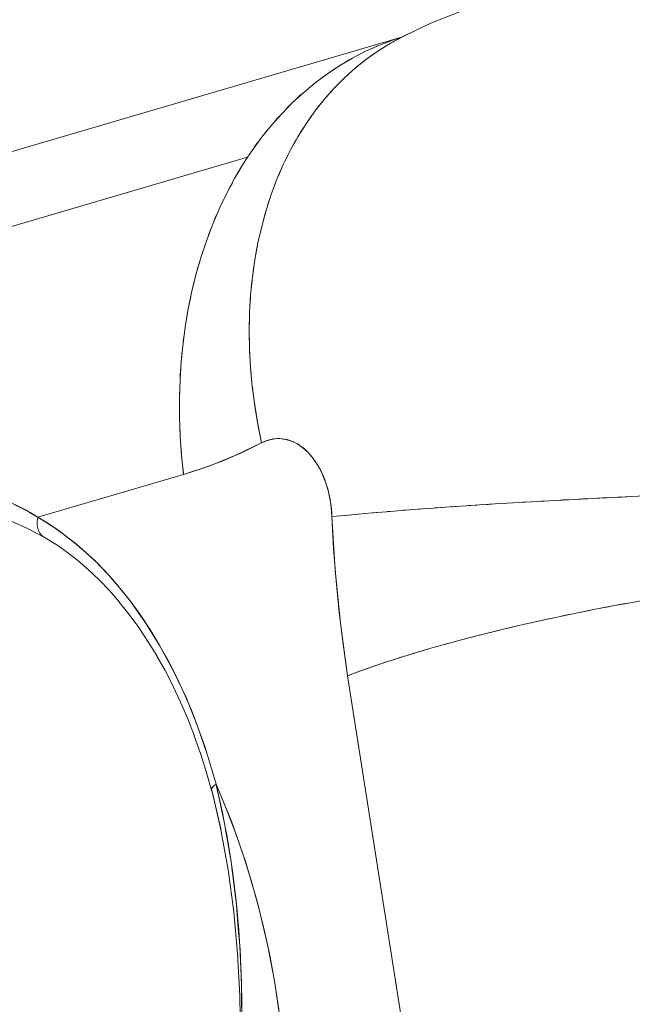
# Model space of a CAD drawing. Units: millimetres. Extents: x -3177 to 2423, y -2177 to 2123.
# Drawn here: x -1316 to -1303, y 317 to 339 of the extents above; entities that cross this region are included whole.
import ezdxf

# ---------------------------------------------------------------- set-up
doc = ezdxf.new("R2010")
doc.units = ezdxf.units.MM
doc.layers.add('EF-Climbing Hut-Rocks', color=7, linetype='Continuous', lineweight=5)
doc.layers.add('Working-None', color=7, linetype='Continuous', lineweight=5)

# ---------------------------------------------------------------- blocks, each defined once
blk = doc.blocks.new('Group')
at = {"layer": 'EF-Climbing Hut-Rocks', "color": 7, "linetype": 'Continuous', "lineweight": 5, "transparency": 33554687}
for p, q in [((-935.08, 362.836), (-935.08, 362.836)), ((-934.158, 362.836), (-934.158, 362.836)), ((-939.706, 355.485), (-939.696, 355.485)), ((-933.009, 355.485), (-933.007, 355.485)), ((-931.428, 355.485), (-931.427, 355.485))]:
    blk.add_line(p, q, dxfattribs=at)
at = {"layer": 'EF-Climbing Hut-Rocks', "color": 7, "linetype": 'Continuous', "lineweight": 5, "transparency": 33554687, "flags": 128}
for points in [[(-930.522, 366.277), (-930.83, 366.15), (-931.122, 366.016), (-931.422, 365.87), (-931.212, 365.967), (-931.422, 365.87), (-931.701, 365.72), (-931.971, 365.554), (-932.231, 365.371), (-932.481, 365.172), (-932.721, 364.957), (-932.949, 364.727), (-933.166, 364.483), (-933.371, 364.224), (-933.563, 363.951), (-933.743, 363.665), (-933.91, 363.366), (-934.063, 363.055), (-934.203, 362.733), (-934.328, 362.399), (-934.44, 362.055), (-934.537, 361.702), (-934.62, 361.339), (-934.687, 360.968), (-934.74, 360.589), (-934.778, 360.204), (-934.801, 359.812), (-934.809, 359.415), (-934.802, 359.013), (-934.78, 358.607), (-934.743, 358.199), (-934.69, 357.787), (-934.623, 357.375), (-934.541, 356.961), (-934.493, 356.985), (-934.443, 357.005), (-934.393, 357.022), (-934.343, 357.036), (-934.292, 357.046), (-934.241, 357.052), (-934.19, 357.056), (-934.139, 357.055), (-934.088, 357.052), (-934.037, 357.044), (-933.986, 357.034), (-933.936, 357.02), (-933.886, 357.002), (-933.837, 356.981), (-933.788, 356.957), (-933.74, 356.93), (-933.693, 356.899), (-933.647, 356.865), (-933.601, 356.828), (-933.557, 356.788), (-933.514, 356.746), (-933.472, 356.7), (-933.432, 356.651), (-933.393, 356.6), (-933.355, 356.546), (-933.319, 356.49), (-933.285, 356.431), (-933.252, 356.37), (-933.221, 356.307), (-933.192, 356.241), (-933.164, 356.174), (-933.139, 356.105), (-933.115, 356.035), (-933.094, 355.963), (-933.075, 355.889), (-933.057, 355.814), (-933.042, 355.738), (-933.029, 355.661), (-933.018, 355.584), (-933.009, 355.505), (-933.002, 355.427), (-932.998, 355.347), (-932.711, 355.375), (-932.41, 355.403), (-932.294, 355.413), (-932.41, 355.403), (-932.711, 355.375), (-932.998, 355.347), (-933.002, 355.427), (-933.009, 355.505), (-933.018, 355.584), (-933.029, 355.661), (-933.042, 355.738), (-933.057, 355.814), (-933.075, 355.889), (-933.094, 355.963), (-933.115, 356.035), (-933.139, 356.105), (-933.164, 356.174), (-933.192, 356.241), (-933.221, 356.307), (-933.252, 356.37), (-933.285, 356.431), (-933.319, 356.49), (-933.355, 356.546), (-933.393, 356.6), (-933.432, 356.651), (-933.472, 356.7), (-933.514, 356.746), (-933.557, 356.788), (-933.601, 356.828), (-933.647, 356.865), (-933.693, 356.899), (-933.74, 356.93), (-933.788, 356.957), (-933.837, 356.981), (-933.886, 357.002), (-933.936, 357.02), (-933.986, 357.034), (-934.037, 357.044), (-934.088, 357.052), (-934.139, 357.055), (-934.19, 357.056), (-934.241, 357.052), (-934.292, 357.046), (-934.343, 357.036), (-934.393, 357.022), (-934.443, 357.005), (-934.493, 356.985), (-934.541, 356.961), (-934.623, 357.375), (-934.69, 357.787), (-934.743, 358.199), (-934.78, 358.607), (-934.802, 359.013), (-934.809, 359.415), (-934.801, 359.812), (-934.778, 360.204), (-934.74, 360.589), (-934.687, 360.968), (-934.62, 361.339), (-934.537, 361.702), (-934.44, 362.055), (-934.328, 362.399), (-934.203, 362.733), (-934.063, 363.055), (-933.91, 363.366), (-933.743, 363.665), (-933.563, 363.951), (-933.371, 364.224), (-933.166, 364.483), (-932.949, 364.727), (-932.721, 364.957), (-932.481, 365.172), (-932.231, 365.371), (-931.971, 365.554), (-931.701, 365.72), (-931.422, 365.87), (-931.122, 366.016), (-930.83, 366.15), (-930.522, 366.277)], [(-931.422, 365.87), (-931.122, 366.016), (-930.83, 366.15), (-930.522, 366.277), (-930.22, 366.396), (-929.905, 366.502), (-929.593, 366.604), (-929.274, 366.69), (-928.954, 366.774), (-929.274, 366.69), (-929.593, 366.604), (-929.905, 366.502), (-930.22, 366.396), (-930.522, 366.277), (-930.83, 366.15), (-931.122, 366.016), (-931.422, 365.87)], [(-931.582, 365.791), (-931.36, 365.9), (-931.372, 365.895), (-931.36, 365.9), (-931.582, 365.791), (-931.503, 365.827), (-931.582, 365.791), (-931.36, 365.9), (-931.35, 365.905), (-931.36, 365.9), (-931.582, 365.791), (-931.503, 365.827), (-931.582, 365.791)], [(-931.404, 365.864), (-931.403, 365.864), (-931.404, 365.864)], [(-935.43, 348.489), (-935.528, 348.913), (-935.43, 348.489), (-935.271, 347.61), (-935.149, 346.696), (-935.066, 345.777), (-935.018, 344.858), (-935.007, 344.388)], [(-934.972, 344.367), (-934.977, 344.836), (-934.979, 345.066), (-934.989, 345.305), (-935.009, 345.777), (-935.017, 345.959), (-935.041, 346.249), (-935.079, 346.721), (-935.09, 346.852), (-935.131, 347.191), (-935.189, 347.661), (-935.199, 347.744), (-935.263, 348.125), (-935.341, 348.587), (-935.348, 348.628), (-935.537, 349.487), (-935.655, 349.905), (-935.784, 350.315), (-935.925, 350.715), (-936.076, 351.106), (-936.239, 351.486), (-936.411, 351.854), (-936.594, 352.211), (-936.787, 352.555), (-936.989, 352.885), (-937.2, 353.202), (-937.42, 353.504), (-937.648, 353.791), (-937.884, 354.062), (-938.127, 354.317), (-938.377, 354.555), (-938.633, 354.776), (-938.896, 354.98), (-939.164, 355.166), (-939.437, 355.333), (-936.246, 356.27), (-936.251, 356.308), (-936.268, 356.481), (-936.251, 356.308), (-936.246, 356.27), (-935.815, 356.408), (-935.386, 356.57), (-934.962, 356.754), (-934.541, 356.961), (-934.621, 357.364), (-934.687, 357.765), (-934.739, 358.165), (-934.74, 358.182), (-934.739, 358.165), (-934.687, 357.765), (-934.621, 357.364), (-934.541, 356.961), (-934.962, 356.754), (-935.386, 356.57), (-935.815, 356.408), (-936.246, 356.27), (-939.437, 355.333), (-939.482, 355.36), (-939.605, 355.432), (-939.482, 355.36), (-939.437, 355.333), (-939.001, 355.057), (-938.584, 354.738), (-938.184, 354.378), (-937.803, 353.976), (-937.439, 353.531), (-937.093, 353.045), (-936.767, 352.519), (-936.467, 351.966), (-936.194, 351.387), (-935.948, 350.78), (-935.729, 350.147), (-935.537, 349.487), (-935.528, 349.448), (-935.501, 349.333), (-935.457, 349.15), (-935.397, 348.87), (-935.371, 348.746), (-935.327, 348.513), (-935.294, 348.34), (-935.285, 348.285), (-935.226, 347.932), (-935.198, 347.738), (-935.192, 347.696), (-935.167, 347.523), (-935.116, 347.115), (-935.115, 347.106), (-935.105, 347.007), (-935.073, 346.707), (-935.057, 346.516), (-935.04, 346.314), (-935.039, 346.3), (-935.014, 345.929), (-935.011, 345.895), (-935, 345.661), (-934.991, 345.492), (-934.986, 345.348), (-934.977, 345.092), (-934.977, 345.041), (-934.972, 344.774), (-934.97, 344.695), (-934.969, 344.456)], [(-934.969, 344.456), (-934.97, 344.695), (-934.972, 344.774), (-934.977, 345.041), (-934.977, 345.092), (-934.986, 345.348), (-934.991, 345.492), (-935, 345.661), (-935.011, 345.895), (-935.014, 345.929), (-935.039, 346.3), (-935.04, 346.314), (-935.057, 346.516), (-935.073, 346.707), (-935.105, 347.007), (-935.115, 347.106), (-935.116, 347.115), (-935.167, 347.523), (-935.192, 347.696), (-935.198, 347.738), (-935.226, 347.932), (-935.285, 348.285), (-935.294, 348.34), (-935.327, 348.513), (-935.371, 348.746), (-935.397, 348.87), (-935.457, 349.15), (-935.501, 349.333), (-935.528, 349.448), (-935.537, 349.487), (-935.522, 349.454), (-935.312, 348.955), (-935.115, 348.442), (-934.933, 347.916), (-934.765, 347.379), (-934.613, 346.831), (-934.476, 346.273), (-934.354, 345.707), (-934.249, 345.133), (-934.16, 344.552)], [(-934.16, 344.552), (-934.249, 345.133), (-934.354, 345.707), (-934.476, 346.273), (-934.613, 346.831), (-934.765, 347.379), (-934.933, 347.916), (-935.115, 348.442), (-935.312, 348.955), (-935.522, 349.454), (-935.537, 349.487), (-935.585, 349.45), (-935.601, 349.438), (-935.616, 349.415), (-935.637, 349.382), (-935.434, 348.509), (-935.623, 349.326), (-935.434, 348.509), (-935.637, 349.382), (-935.434, 348.509), (-935.623, 349.326), (-935.434, 348.509), (-935.637, 349.382), (-935.629, 349.353), (-935.637, 349.382), (-935.616, 349.415), (-935.601, 349.438), (-935.585, 349.45), (-935.537, 349.487), (-935.194, 348.656), (-934.892, 347.793), (-934.631, 346.9), (-934.41, 345.976), (-934.257, 345.183), (-934.136, 344.383)], [(-930.146, 335.904), (-932.656, 351.864), (-932.814, 353.015), (-932.928, 354.176), (-932.998, 355.347), (-933.014, 355.558), (-933.045, 355.76), (-933.091, 355.954), (-933.151, 356.14), (-933.227, 356.319), (-933.312, 356.479), (-933.408, 356.621), (-933.514, 356.746), (-933.632, 356.854), (-933.755, 356.939), (-933.881, 357.001), (-934.012, 357.039), (-934.147, 357.055), (-934.281, 357.047), (-934.412, 357.016), (-934.541, 356.961), (-935.103, 356.69), (-935.671, 356.46), (-936.246, 356.27), (-936.29, 356.687), (-936.32, 357.103), (-936.336, 357.518), (-936.337, 357.93), (-936.325, 358.34), (-936.299, 358.746), (-936.259, 359.147), (-936.206, 359.543), (-936.138, 359.934), (-936.057, 360.317), (-935.963, 360.694), (-935.855, 361.062), (-935.734, 361.422), (-935.6, 361.772), (-935.453, 362.113), (-935.295, 362.443), (-935.124, 362.762), (-934.941, 363.069), (-934.845, 363.218), (-934.863, 363.191), (-934.873, 363.174), (-934.863, 363.191), (-934.845, 363.218), (-945.954, 359.958)], [(-939.955, 355.62), (-939.697, 355.486), (-939.611, 355.435), (-939.697, 355.486), (-939.955, 355.62)], [(-945.954, 359.958), (-934.845, 363.218), (-934.747, 363.364), (-934.541, 363.646), (-934.325, 363.915), (-934.099, 364.17), (-933.863, 364.411), (-933.617, 364.637), (-933.362, 364.848), (-933.099, 365.044), (-932.827, 365.224), (-932.548, 365.388), (-932.261, 365.535), (-931.968, 365.665), (-931.669, 365.779), (-931.489, 365.837), (-931.669, 365.779), (-931.493, 365.835), (-931.669, 365.779), (-931.968, 365.665), (-932.261, 365.535), (-932.548, 365.388), (-932.827, 365.224), (-933.099, 365.044), (-933.362, 364.848), (-933.617, 364.637), (-933.863, 364.411), (-934.099, 364.17), (-934.325, 363.915), (-934.541, 363.646), (-934.747, 363.364), (-934.845, 363.218), (-934.941, 363.069), (-935.124, 362.762), (-935.295, 362.443), (-935.453, 362.113), (-935.6, 361.772), (-935.734, 361.422), (-935.855, 361.062), (-935.963, 360.694), (-936.057, 360.317), (-936.138, 359.934), (-936.206, 359.543), (-936.259, 359.147), (-936.299, 358.746), (-936.325, 358.34), (-936.337, 357.93), (-936.336, 357.518), (-936.32, 357.103), (-936.29, 356.687), (-936.246, 356.27), (-939.437, 355.333), (-939.608, 355.435), (-939.812, 355.539), (-940.095, 355.683)], [(-940.095, 355.683), (-939.812, 355.539), (-939.608, 355.435), (-939.437, 355.333), (-939.441, 355.313), (-939.445, 355.292), (-939.448, 355.272), (-939.45, 355.252), (-939.452, 355.232), (-939.452, 355.212), (-939.452, 355.192), (-939.452, 355.173), (-939.45, 355.154), (-939.448, 355.135), (-939.445, 355.117), (-939.441, 355.099), (-939.436, 355.081), (-939.431, 355.064), (-939.425, 355.048), (-939.419, 355.032), (-939.411, 355.016), (-939.403, 355.002), (-939.394, 354.987), (-939.385, 354.974), (-939.375, 354.961), (-939.364, 354.949), (-939.353, 354.938), (-939.342, 354.927), (-939.329, 354.917), (-939.316, 354.908), (-939.303, 354.9), (-939.055, 354.747), (-939.303, 354.9), (-939.055, 354.747), (-939.303, 354.9), (-939.316, 354.908), (-939.329, 354.917), (-939.342, 354.927), (-939.353, 354.938), (-939.364, 354.949), (-939.375, 354.961), (-939.385, 354.974), (-939.394, 354.987), (-939.403, 355.002), (-939.411, 355.016), (-939.419, 355.032), (-939.425, 355.048), (-939.431, 355.064), (-939.436, 355.081), (-939.441, 355.099), (-939.445, 355.117), (-939.448, 355.135), (-939.45, 355.154), (-939.452, 355.173), (-939.452, 355.192), (-939.452, 355.212), (-939.452, 355.232), (-939.45, 355.252), (-939.448, 355.272), (-939.445, 355.292), (-939.441, 355.313), (-939.437, 355.333), (-939.164, 355.166), (-938.896, 354.98), (-938.633, 354.776), (-938.377, 354.555), (-938.127, 354.317), (-937.884, 354.062), (-937.648, 353.791), (-937.42, 353.504), (-937.2, 353.202), (-936.989, 352.885), (-936.787, 352.555), (-936.594, 352.211), (-936.411, 351.854), (-936.239, 351.486), (-936.076, 351.106), (-935.925, 350.715), (-935.784, 350.315), (-935.655, 349.905), (-935.537, 349.487), (-935.55, 349.479), (-935.562, 349.471), (-935.573, 349.462), (-935.583, 349.454), (-935.593, 349.446), (-935.601, 349.438), (-935.609, 349.43), (-935.616, 349.422), (-935.622, 349.414), (-935.627, 349.407), (-935.631, 349.399), (-935.635, 349.392), (-935.637, 349.385), (-935.638, 349.378), (-935.639, 349.371), (-935.639, 349.365), (-935.637, 349.358), (-935.635, 349.352), (-935.632, 349.347), (-935.628, 349.341), (-935.628, 349.341), (-935.628, 349.341), (-935.632, 349.347), (-935.635, 349.352), (-935.637, 349.358), (-935.751, 349.763), (-935.876, 350.159), (-936.012, 350.547), (-936.01, 350.539), (-936.012, 350.547), (-935.876, 350.159), (-935.751, 349.763), (-935.637, 349.358), (-935.751, 349.763), (-935.876, 350.159), (-936.012, 350.547), (-936.01, 350.539), (-936.012, 350.547), (-935.876, 350.159), (-935.751, 349.763), (-935.637, 349.358), (-935.639, 349.365), (-935.639, 349.371), (-935.638, 349.378), (-935.637, 349.385), (-935.635, 349.392), (-935.631, 349.399), (-935.627, 349.407), (-935.622, 349.414), (-935.616, 349.422), (-935.609, 349.43), (-935.601, 349.438), (-935.593, 349.446), (-935.583, 349.454), (-935.573, 349.462), (-935.562, 349.471), (-935.55, 349.479), (-935.537, 349.487), (-935.348, 348.628), (-935.341, 348.587), (-935.263, 348.125), (-935.199, 347.744), (-935.189, 347.661), (-935.131, 347.191), (-935.09, 346.852), (-935.079, 346.721), (-935.041, 346.249), (-935.017, 345.959), (-935.009, 345.777), (-934.989, 345.305), (-934.979, 345.066), (-934.977, 344.836), (-934.972, 344.367)], [(-935.007, 344.388), (-935.018, 344.858), (-935.066, 345.777), (-935.149, 346.696), (-935.271, 347.61), (-935.43, 348.489), (-935.528, 348.913), (-935.43, 348.489), (-935.271, 347.61), (-935.149, 346.696), (-935.066, 345.777), (-935.018, 344.858), (-935.007, 344.388)], [(-935.007, 344.388), (-935.018, 344.858), (-935.066, 345.777), (-935.149, 346.696), (-935.271, 347.61), (-935.43, 348.489), (-935.528, 348.913)], [(-945.954, 359.958), (-934.845, 363.218), (-945.954, 359.958)], [(-942.516, 362.603), (-931.478, 365.843), (-942.516, 362.603)], [(-942.516, 362.603), (-931.478, 365.843), (-942.516, 362.603)], [(-932.136, 365.591), (-932.026, 365.641), (-931.997, 365.653), (-932.026, 365.641), (-932.136, 365.591)], [(-931.935, 365.576), (-931.899, 365.6), (-931.794, 365.663), (-931.899, 365.6), (-931.935, 365.576)], [(-931.834, 365.716), (-931.72, 365.761), (-931.695, 365.77), (-931.72, 365.761), (-931.834, 365.716)], [(-931.669, 365.779), (-931.489, 365.837), (-931.669, 365.779)], [(-931.668, 365.738), (-931.634, 365.758), (-931.521, 365.817), (-931.634, 365.758), (-931.668, 365.738)], [(-931.519, 365.822), (-931.516, 365.824), (-931.519, 365.822), (-931.518, 365.823), (-931.519, 365.822), (-931.516, 365.824), (-931.519, 365.822), (-931.518, 365.823), (-931.519, 365.822)], [(-932.43, 365.448), (-932.326, 365.504), (-932.294, 365.518), (-932.326, 365.504), (-932.43, 365.448)], [(-932.193, 365.397), (-932.155, 365.427), (-932.058, 365.493), (-932.155, 365.427), (-932.193, 365.397)], [(-932.717, 365.289), (-932.618, 365.348), (-932.583, 365.367), (-932.618, 365.348), (-932.717, 365.289)], [(-932.442, 365.203), (-932.401, 365.238), (-932.312, 365.306), (-932.401, 365.238), (-932.442, 365.203)], [(-933.267, 364.919), (-933.18, 364.986), (-933.14, 365.014), (-933.18, 364.986), (-933.267, 364.919)], [(-932.996, 365.112), (-932.903, 365.176), (-932.865, 365.198), (-932.903, 365.176), (-932.996, 365.112)], [(-932.889, 365.183), (-932.893, 365.182), (-932.889, 365.183), (-932.893, 365.182)], [(-932.893, 365.182), (-932.889, 365.183), (-932.893, 365.182)], [(-932.68, 364.994), (-932.638, 365.034), (-932.556, 365.105), (-932.638, 365.034), (-932.68, 364.994)], [(-933.529, 364.71), (-933.448, 364.78), (-933.405, 364.812), (-933.448, 364.78), (-933.529, 364.71)], [(-932.907, 364.77), (-932.864, 364.816), (-932.789, 364.888), (-932.864, 364.816), (-932.907, 364.77)], [(-933.781, 364.486), (-933.707, 364.557), (-933.662, 364.596), (-933.707, 364.557), (-933.781, 364.486)], [(-933.123, 364.531), (-933.079, 364.584), (-933.011, 364.657), (-933.079, 364.584), (-933.123, 364.531)], [(-934.024, 364.246), (-933.956, 364.319), (-933.91, 364.363), (-933.956, 364.319), (-934.024, 364.246)], [(-933.328, 364.279), (-933.284, 364.338), (-933.222, 364.412), (-933.284, 364.338), (-933.328, 364.279)], [(-933.52, 364.012), (-933.476, 364.078), (-933.421, 364.152), (-933.476, 364.078), (-933.52, 364.012)], [(-934.257, 363.992), (-934.195, 364.066), (-934.147, 364.116), (-934.195, 364.066), (-934.257, 363.992)], [(-934.48, 363.723), (-934.423, 363.797), (-934.375, 363.854), (-934.423, 363.797), (-934.48, 363.723)], [(-933.7, 363.733), (-933.657, 363.806), (-933.608, 363.88), (-933.657, 363.806), (-933.7, 363.733)], [(-934.691, 363.441), (-934.64, 363.515), (-934.591, 363.578), (-934.64, 363.515), (-934.691, 363.441)], [(-933.868, 363.441), (-933.826, 363.521), (-933.782, 363.594), (-933.826, 363.521), (-933.868, 363.441)], [(-934.023, 363.137), (-933.982, 363.225), (-933.944, 363.297), (-933.982, 363.225), (-934.023, 363.137)], [(-935.087, 362.823), (-935.054, 362.883), (-934.998, 362.973), (-935.054, 362.883), (-935.087, 362.823)], [(-934.164, 362.821), (-934.125, 362.917), (-934.093, 362.987), (-934.125, 362.917), (-934.164, 362.821)], [(-930.439, 362.913), (-930.439, 362.914), (-930.439, 362.913)], [(-935.262, 362.503), (-935.232, 362.563), (-935.178, 362.659), (-935.232, 362.563), (-935.262, 362.503)], [(-934.292, 362.495), (-934.255, 362.599), (-934.228, 362.667), (-934.255, 362.599), (-934.292, 362.495)], [(-935.425, 362.172), (-935.398, 362.231), (-935.347, 362.334), (-935.398, 362.231), (-935.425, 362.172)], [(-934.407, 362.158), (-934.372, 362.27), (-934.349, 362.336), (-934.372, 362.27), (-934.407, 362.158)], [(-935.575, 361.83), (-935.552, 361.888), (-935.503, 361.997), (-935.552, 361.888), (-935.575, 361.83)], [(-934.507, 361.812), (-934.476, 361.932), (-934.457, 361.994), (-934.476, 361.932), (-934.507, 361.812)], [(-935.712, 361.479), (-935.692, 361.535), (-935.647, 361.65), (-935.692, 361.535), (-935.712, 361.479)], [(-934.593, 361.456), (-934.565, 361.585), (-934.55, 361.644), (-934.565, 361.585), (-934.593, 361.456)], [(-935.836, 361.117), (-935.819, 361.172), (-935.777, 361.293), (-935.819, 361.172), (-935.836, 361.117)], [(-934.665, 361.092), (-934.641, 361.229), (-934.63, 361.285), (-934.641, 361.229), (-934.665, 361.092)], [(-935.947, 360.747), (-935.933, 360.799), (-935.894, 360.926), (-935.933, 360.799), (-935.947, 360.747)], [(-934.722, 360.72), (-934.703, 360.866), (-934.694, 360.918), (-934.703, 360.866), (-934.722, 360.72)], [(-936.044, 360.368), (-936.033, 360.419), (-935.998, 360.551), (-936.033, 360.419), (-936.044, 360.368)], [(-934.765, 360.341), (-934.751, 360.496), (-934.745, 360.543), (-934.751, 360.496), (-934.765, 360.341)], [(-936.128, 359.982), (-936.119, 360.03), (-936.089, 360.168), (-936.119, 360.03), (-936.128, 359.982)], [(-934.793, 359.955), (-934.785, 360.12), (-934.781, 360.162), (-934.785, 360.12), (-934.793, 359.955)], [(-936.198, 359.589), (-936.191, 359.635), (-936.165, 359.778), (-936.191, 359.635), (-936.198, 359.589)], [(-934.806, 359.564), (-934.804, 359.737), (-934.802, 359.775), (-934.804, 359.737), (-934.806, 359.564)], [(-936.254, 359.19), (-936.249, 359.233), (-936.228, 359.382), (-936.249, 359.233), (-936.254, 359.19)], [(-934.809, 359.35), (-934.805, 359.166), (-934.809, 359.35), (-934.809, 359.383), (-934.809, 359.35)], [(-936.295, 358.786), (-936.293, 358.825), (-936.276, 358.979), (-936.293, 358.825), (-936.295, 358.786)], [(-934.801, 358.986), (-934.8, 358.959), (-934.788, 358.763), (-934.8, 358.959), (-934.801, 358.986)], [(-936.323, 358.377), (-936.322, 358.413), (-936.311, 358.572), (-936.322, 358.413), (-936.323, 358.377)], [(-934.778, 358.586), (-934.777, 358.563), (-934.757, 358.355), (-934.777, 358.563), (-934.778, 358.586)], [(-936.336, 357.964), (-936.336, 357.997), (-936.331, 358.16), (-936.336, 357.997), (-936.336, 357.964)], [(-936.337, 357.578), (-936.337, 357.744), (-936.337, 357.578), (-936.336, 357.548), (-936.337, 357.578)], [(-936.328, 357.325), (-936.323, 357.156), (-936.321, 357.13), (-936.323, 357.156), (-936.328, 357.325)], [(-930.146, 335.904), (-932.656, 351.864), (-932.376, 351.968), (-932.082, 352.071), (-931.775, 352.174), (-931.455, 352.277), (-931.123, 352.378), (-930.779, 352.479), (-930.424, 352.579), (-930.058, 352.677), (-929.683, 352.773), (-929.299, 352.868), (-928.907, 352.961), (-928.508, 353.052), (-928.101, 353.141), (-927.689, 353.227), (-927.272, 353.311), (-926.85, 353.392), (-926.425, 353.469), (-925.997, 353.544), (-923.487, 337.584)], [(-925.997, 353.544), (-926.425, 353.469), (-926.85, 353.392), (-927.272, 353.311), (-927.689, 353.227), (-928.101, 353.141), (-928.508, 353.052), (-928.907, 352.961), (-929.299, 352.868), (-929.683, 352.773), (-930.058, 352.677), (-930.424, 352.579), (-930.779, 352.479), (-931.123, 352.378), (-931.455, 352.277), (-931.775, 352.174), (-932.082, 352.071), (-932.376, 351.968), (-932.656, 351.864), (-932.814, 353.015), (-932.928, 354.176), (-932.998, 355.347), (-933.014, 355.558), (-933.045, 355.76), (-933.091, 355.954), (-933.151, 356.14), (-933.227, 356.319), (-933.312, 356.479), (-933.408, 356.621), (-933.514, 356.746), (-933.632, 356.854), (-933.755, 356.939), (-933.881, 357.001), (-934.012, 357.039), (-934.147, 357.055), (-934.281, 357.047), (-934.412, 357.016), (-934.541, 356.961), (-935.103, 356.69), (-935.671, 356.46), (-936.246, 356.27), (-939.437, 355.333), (-939.001, 355.057), (-938.584, 354.738), (-938.184, 354.378), (-937.803, 353.976), (-937.439, 353.531), (-937.093, 353.045), (-936.767, 352.519), (-936.467, 351.966), (-936.194, 351.387), (-935.948, 350.78), (-935.729, 350.147), (-935.537, 349.487), (-935.194, 348.656), (-934.892, 347.793), (-934.631, 346.9), (-934.41, 345.976), (-934.257, 345.183), (-934.136, 344.383)], [(-930.146, 335.904), (-932.656, 351.864), (-932.384, 351.965), (-932.099, 352.065), (-931.801, 352.166), (-931.775, 352.174), (-931.801, 352.166), (-932.099, 352.065), (-932.384, 351.965), (-932.656, 351.864), (-932.756, 352.552), (-932.84, 353.246), (-932.909, 353.943), (-932.961, 354.644), (-932.998, 355.347), (-932.719, 355.374), (-932.426, 355.401), (-932.121, 355.428), (-931.804, 355.455), (-931.475, 355.481), (-931.135, 355.507), (-930.784, 355.533), (-930.423, 355.559), (-930.054, 355.584), (-929.676, 355.609), (-929.29, 355.633), (-928.897, 355.657), (-928.497, 355.68), (-928.092, 355.703), (-927.682, 355.725), (-927.268, 355.746), (-926.85, 355.767), (-926.429, 355.787), (-926.007, 355.806)], [(-936.305, 356.904), (-936.294, 356.732), (-936.292, 356.71), (-936.294, 356.732), (-936.305, 356.904)], [(-930.146, 335.904), (-932.656, 351.864), (-932.756, 352.552), (-932.84, 353.246), (-932.909, 353.943), (-932.961, 354.644), (-932.998, 355.347), (-932.719, 355.374), (-932.426, 355.401), (-932.121, 355.428), (-931.804, 355.455), (-931.475, 355.481), (-931.135, 355.507), (-930.784, 355.533), (-930.423, 355.559), (-930.054, 355.584), (-929.676, 355.609), (-929.29, 355.633), (-928.897, 355.657), (-928.497, 355.68), (-928.092, 355.703), (-927.682, 355.725), (-927.268, 355.746), (-926.85, 355.767), (-926.429, 355.787), (-926.007, 355.806)], [(-927.594, 355.729), (-927.51, 355.734), (-927.393, 355.74), (-927.51, 355.734), (-927.594, 355.729)], [(-927.173, 355.751), (-927.082, 355.755), (-926.97, 355.761), (-927.082, 355.755), (-927.173, 355.751)], [(-926.748, 355.772), (-926.652, 355.776), (-926.544, 355.781), (-926.652, 355.776), (-926.748, 355.772)], [(-931.105, 355.509), (-931.077, 355.512), (-930.941, 355.522), (-931.077, 355.512), (-931.105, 355.509)], [(-930.748, 355.536), (-930.715, 355.538), (-930.578, 355.548), (-930.715, 355.538), (-930.748, 355.536)], [(-930.382, 355.562), (-930.342, 355.564), (-930.206, 355.574), (-930.342, 355.564), (-930.382, 355.562)], [(-930.006, 355.587), (-929.96, 355.59), (-929.825, 355.599), (-929.96, 355.59), (-930.006, 355.587)], [(-929.621, 355.612), (-929.569, 355.616), (-929.436, 355.624), (-929.569, 355.616), (-929.621, 355.612)], [(-929.229, 355.637), (-929.17, 355.64), (-929.039, 355.648), (-929.17, 355.64), (-929.229, 355.637)], [(-928.829, 355.661), (-928.764, 355.665), (-928.636, 355.672), (-928.764, 355.665), (-928.829, 355.661)], [(-928.423, 355.684), (-928.352, 355.688), (-928.226, 355.695), (-928.352, 355.688), (-928.423, 355.684)], [(-928.011, 355.707), (-927.933, 355.711), (-927.812, 355.718), (-927.933, 355.711), (-928.011, 355.707)], [(-932.121, 355.428), (-932.095, 355.43), (-931.97, 355.441), (-932.095, 355.43), (-932.121, 355.428)], [(-931.785, 355.456), (-931.768, 355.458), (-931.637, 355.468), (-931.768, 355.458), (-931.785, 355.456)], [(-931.451, 355.483), (-931.428, 355.485), (-931.294, 355.495), (-931.428, 355.485), (-931.451, 355.483)], [(-940.024, 355.247), (-939.662, 355.09), (-940.024, 355.247), (-939.952, 355.217), (-940.024, 355.247), (-939.662, 355.09), (-939.314, 354.907), (-939.662, 355.09), (-940.024, 355.247), (-939.952, 355.217), (-940.024, 355.247)], [(-939.662, 355.09), (-939.314, 354.907), (-939.662, 355.09)], [(-939.447, 355.229), (-939.447, 355.229), (-939.447, 355.229)], [(-939.445, 355.151), (-939.445, 355.15), (-939.445, 355.151)], [(-939.441, 355.29), (-939.441, 355.29), (-939.441, 355.29)], [(-939.431, 355.078), (-939.431, 355.078), (-939.431, 355.078)], [(-939.413, 355.029), (-939.413, 355.028), (-939.413, 355.029)], [(-939.403, 355.012), (-939.403, 355.011), (-939.403, 355.012)], [(-939.394, 354.996), (-939.394, 354.996), (-939.394, 354.996)], [(-939.386, 354.982), (-939.386, 354.982), (-939.386, 354.982)], [(-939.302, 354.901), (-939.301, 354.9), (-939.302, 354.901), (-939.301, 354.9), (-939.302, 354.901)], [(-939.281, 354.889), (-939.278, 354.888), (-939.277, 354.887), (-939.278, 354.888), (-939.28, 354.889), (-939.278, 354.888), (-939.281, 354.889), (-939.278, 354.888), (-939.281, 354.889)], [(-939.14, 354.849), (-939.137, 354.847), (-939.14, 354.849)], [(-939.055, 354.748), (-938.809, 354.577), (-939.055, 354.748), (-938.809, 354.577), (-939.055, 354.748)], [(-938.811, 354.579), (-938.568, 354.39), (-938.811, 354.579), (-938.568, 354.39), (-938.811, 354.579)], [(-938.572, 354.393), (-938.33, 354.184), (-938.572, 354.393), (-938.33, 354.184), (-938.572, 354.393)], [(-938.336, 354.191), (-938.326, 354.181), (-938.336, 354.191), (-938.096, 353.962), (-937.872, 353.727), (-938.096, 353.962), (-938.336, 354.191), (-938.326, 354.181), (-938.336, 354.191), (-938.096, 353.962), (-937.872, 353.727), (-938.096, 353.962), (-938.336, 354.191)], [(-937.872, 353.727), (-937.649, 353.471), (-937.872, 353.727), (-937.649, 353.471), (-937.872, 353.727)], [(-937.654, 353.477), (-937.646, 353.467), (-937.654, 353.477), (-937.435, 353.201), (-937.228, 352.917), (-937.435, 353.201), (-937.654, 353.477), (-937.646, 353.467), (-937.654, 353.477), (-937.435, 353.201), (-937.228, 352.917), (-937.435, 353.201), (-937.654, 353.477)], [(-927.156, 353.333), (-927.033, 353.357), (-926.939, 353.374), (-927.033, 353.357), (-927.156, 353.333)], [(-926.739, 353.412), (-926.621, 353.434), (-926.52, 353.452), (-926.621, 353.434), (-926.739, 353.412)], [(-927.978, 353.167), (-927.846, 353.195), (-927.765, 353.211), (-927.846, 353.195), (-927.978, 353.167)], [(-927.569, 353.251), (-927.442, 353.277), (-927.354, 353.294), (-927.442, 353.277), (-927.569, 353.251)], [(-929.168, 352.899), (-929.025, 352.934), (-928.964, 352.948), (-929.025, 352.934), (-929.168, 352.899)], [(-928.778, 352.991), (-928.638, 353.023), (-928.571, 353.038), (-928.638, 353.023), (-928.778, 352.991)], [(-928.381, 353.08), (-928.245, 353.11), (-928.171, 353.126), (-928.245, 353.11), (-928.381, 353.08)], [(-937.23, 352.92), (-937.223, 352.91), (-937.23, 352.92), (-937.027, 352.615), (-936.836, 352.303), (-937.027, 352.615), (-937.23, 352.92), (-937.223, 352.91), (-937.23, 352.92), (-937.027, 352.615), (-936.836, 352.303), (-937.027, 352.615), (-937.23, 352.92)], [(-929.925, 352.711), (-929.775, 352.75), (-929.728, 352.762), (-929.775, 352.75), (-929.925, 352.711)], [(-929.551, 352.806), (-929.404, 352.843), (-929.35, 352.856), (-929.404, 352.843), (-929.551, 352.806)], [(-930.646, 352.516), (-930.492, 352.56), (-930.457, 352.569), (-930.492, 352.56), (-930.646, 352.516)], [(-930.29, 352.614), (-930.138, 352.656), (-930.097, 352.666), (-930.138, 352.656), (-930.29, 352.614)], [(-936.838, 352.306), (-936.832, 352.297), (-936.838, 352.306), (-936.652, 351.975), (-936.476, 351.632), (-936.652, 351.975), (-936.838, 352.306), (-936.832, 352.297), (-936.838, 352.306), (-936.652, 351.975), (-936.476, 351.632), (-936.652, 351.975), (-936.838, 352.306)], [(-931.327, 352.316), (-931.168, 352.365), (-931.145, 352.371), (-931.168, 352.365), (-931.327, 352.316)], [(-930.992, 352.417), (-930.835, 352.463), (-930.806, 352.471), (-930.835, 352.463), (-930.992, 352.417)], [(-931.653, 352.213), (-931.49, 352.266), (-931.472, 352.271), (-931.49, 352.266), (-931.653, 352.213)], [(-936.48, 351.64), (-936.475, 351.631), (-936.48, 351.64), (-936.313, 351.283), (-936.156, 350.916), (-936.01, 350.539), (-936.156, 350.916), (-936.313, 351.283), (-936.48, 351.64), (-936.475, 351.631), (-936.48, 351.64), (-936.313, 351.283), (-936.156, 350.916), (-936.01, 350.539), (-936.156, 350.916), (-936.313, 351.283), (-936.48, 351.64)], [(-935.496, 349.301), (-935.493, 349.301), (-935.496, 349.301)], [(-934.932, 346.358), (-934.932, 346.356), (-934.932, 346.358)]]:
    blk.add_lwpolyline(points, dxfattribs=at)

msp = doc.modelspace()

# ---------------------------------------------------------------- block references
at = {"layer": 'Working-None'}
msp.add_blockref('Group', (-376.527, -27.331), dxfattribs=at)

doc.saveas('drawing.dxf')
